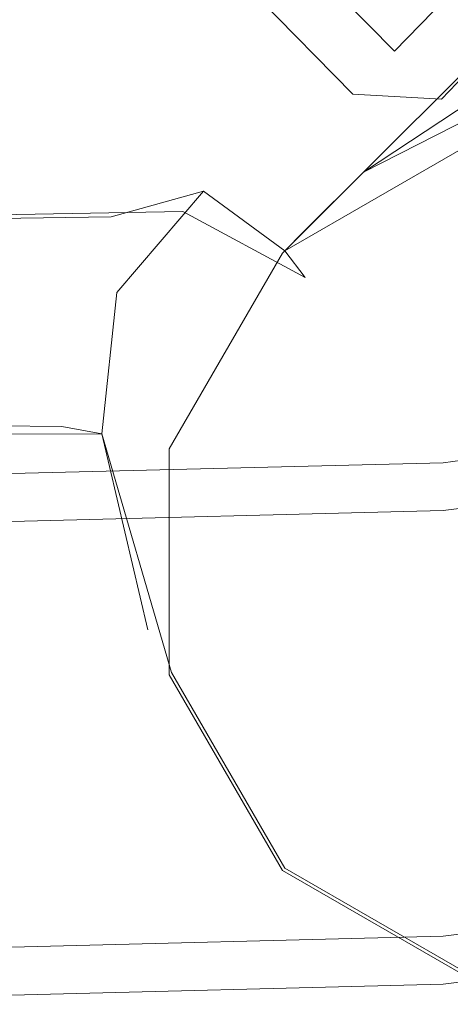
# Model space of a CAD drawing. Extents: x 0 to 892, y -892 to 0.
# Drawn here: x 436 to 445, y -892 to -870 of the extents above; entities that cross this region are included whole.
import ezdxf

# ---------------------------------------------------------------- set-up
doc = ezdxf.new("R2010")
doc.units = 0
doc.header["$LTSCALE"] = 500
doc.header["$MEASUREMENT"] = 0
doc.layers.add('CHROM', color=7, linetype='Continuous')
doc.layers.add('USZCZELKA', color=7, linetype='Continuous')

msp = doc.modelspace()

# ---------------------------------------------------------------- linework, layer by layer
at = {"layer": 'CHROM', "lineweight": 0}
for points, invisible_edges in [([(481.215, -835.335, 1711.4), (483.981, -832.573, 1707.426), (443.265, -873.232, 1707.426), (462.117, -854.406, 1711.4)], 5), ([(484.514, -833.105, 1759.111), (483.981, -832.573, 1758.359), (443.265, -873.232, 1758.359), (446.418, -871.147, 1759.111)], 9), ([(443.265, -873.232, 1707.426), (483.981, -832.573, 1707.426), (484.915, -833.506, 1707.426), (447.537, -870.831, 1707.426)], 15), ([(483.981, -832.573, 1758.359), (481.215, -835.335, 1754.303), (462.117, -854.406, 1754.303), (443.265, -873.232, 1758.359)], 13), ([(443.265, -873.232, 203.11), (462.117, -854.406, 207.083), (481.215, -835.335, 207.083), (483.981, -832.573, 203.11)], 5), ([(484.514, -833.105, 254.794), (483.981, -832.573, 254.042), (443.265, -873.232, 254.042), (446.418, -871.147, 254.794)], 9), ([(443.265, -873.232, 203.11), (483.981, -832.573, 203.11), (484.915, -833.506, 203.11), (447.537, -870.831, 203.11)], 15), ([(483.981, -832.573, 254.042), (481.215, -835.335, 249.986), (462.117, -854.406, 249.986), (443.265, -873.232, 254.042)], 13), ([(443.265, -873.232, 1732.101), (462.117, -854.406, 1732.185), (462.117, -854.406, 1711.4), (443.265, -873.232, 1707.426)], 13), ([(462.117, -854.406, 1732.185), (443.265, -873.232, 1732.101), (443.265, -873.232, 1758.359), (462.117, -854.406, 1754.303)], 7), ([(443.265, -873.232, 227.785), (462.117, -854.406, 227.868), (462.117, -854.406, 207.083), (443.265, -873.232, 203.11)], 13), ([(443.265, -873.232, 254.042), (462.117, -854.406, 249.986), (462.117, -854.406, 227.868), (443.265, -873.232, 227.785)], 13), ([(447.09, -871.278, 1758.359), (448.061, -870.308, 1759.111), (446.418, -871.147, 1759.111), (443.265, -873.232, 1758.359)], 15), ([(447.09, -871.278, 254.042), (448.061, -870.308, 254.794), (446.418, -871.147, 254.794), (443.265, -873.232, 254.042)], 15), ([(447.537, -870.831, 1707.426), (445.856, -872.509, 1707.426), (443.265, -873.232, 1707.426), (447.537, -870.831, 1707.426)], 15), ([(447.537, -870.831, 203.11), (445.856, -872.509, 203.11), (443.265, -873.232, 203.11), (447.537, -870.831, 203.11)], 15), ([(443.265, -873.232, 1732.101), (441.969, -874.526, 1732.101), (447.09, -871.278, 1732.101), (443.265, -873.232, 1732.101)], 11), ([(445.389, -872.976, 1732.101), (447.09, -871.278, 1732.101), (441.969, -874.526, 1732.101), (445.389, -872.976, 1732.101)], 15), ([(443.265, -873.232, 227.785), (441.969, -874.526, 227.785), (447.09, -871.278, 227.785), (443.265, -873.232, 227.785)], 11), ([(445.389, -872.976, 227.785), (447.09, -871.278, 227.785), (441.969, -874.526, 227.785), (445.389, -872.976, 227.785)], 15), ([(447.09, -871.278, 1732.101), (447.09, -871.278, 1758.359), (443.265, -873.232, 1758.359), (443.265, -873.232, 1732.101)], 11), ([(447.09, -871.278, 227.785), (447.09, -871.278, 254.042), (443.265, -873.232, 254.042), (443.265, -873.232, 227.785)], 11), ([(442.044, -875.553, 1732.495), (441.489, -875.005, 1733.248), (445.909, -872.456, 1733.248), (446.114, -873.206, 1732.495)], 13), ([(446.111, -873.209, 1757.17), (445.909, -872.456, 1756.418), (441.489, -875.005, 1756.418), (441.952, -875.608, 1757.17)], 13), ([(445.909, -872.456, 1756.418), (445.909, -872.456, 1733.248), (441.489, -875.005, 1733.248), (441.489, -875.005, 1756.418)], 15), ([(442.044, -875.553, 228.179), (441.489, -875.005, 228.931), (445.909, -872.456, 228.931), (446.114, -873.206, 228.179)], 13), ([(446.111, -873.209, 252.854), (445.909, -872.456, 252.102), (441.489, -875.005, 252.102), (441.952, -875.608, 252.854)], 13), ([(445.909, -872.456, 252.102), (445.909, -872.456, 228.931), (441.489, -875.005, 228.931), (441.489, -875.005, 252.102)], 15), ([(445.856, -872.509, 1707.426), (448.409, -882.021, 1707.426), (441.988, -875.609, 1707.426), (442.767, -874.662, 1707.426)], 15), ([(445.856, -872.509, 203.11), (448.409, -882.021, 203.11), (441.988, -875.609, 203.11), (442.767, -874.662, 203.11)], 15), ([(445.856, -872.509, 1707.426), (442.767, -874.662, 1707.426), (443.265, -873.232, 1707.426), (445.856, -872.509, 1707.426)], 15), ([(445.856, -872.509, 203.11), (442.767, -874.662, 203.11), (443.265, -873.232, 203.11), (445.856, -872.509, 203.11)], 15), ([(442.103, -874.707, 1732.101), (445.389, -872.976, 1732.101), (441.969, -874.526, 1732.101), (442.103, -874.707, 1732.101)], 15), ([(442.103, -874.707, 227.785), (445.389, -872.976, 227.785), (441.969, -874.526, 227.785), (442.103, -874.707, 227.785)], 15), ([(441.984, -875.612, 1732.101), (448.37, -882.06, 1732.101), (445.389, -872.976, 1732.101), (442.103, -874.707, 1732.101)], 15), ([(441.984, -875.612, 227.785), (448.37, -882.06, 227.785), (445.389, -872.976, 227.785), (442.103, -874.707, 227.785)], 15), ([(441.969, -874.526, 1732.101), (443.265, -873.232, 1732.101), (441.436, -875.058, 1731.349), (441.969, -874.526, 1732.101)], 13), ([(443.265, -873.232, 1732.101), (441.969, -874.526, 1707.426), (441.436, -875.058, 1731.349), (443.265, -873.232, 1732.101)], 15), ([(441.969, -874.526, 227.785), (443.265, -873.232, 227.785), (441.436, -875.058, 227.033), (441.969, -874.526, 227.785)], 13), ([(443.265, -873.232, 227.785), (441.969, -874.526, 203.11), (441.436, -875.058, 227.033), (443.265, -873.232, 227.785)], 15), ([(441.952, -875.608, 1757.17), (448.462, -881.969, 1757.17), (446.111, -873.209, 1757.17), (441.952, -875.608, 1757.17)], 15), ([(441.952, -875.608, 252.854), (448.462, -881.969, 252.854), (446.111, -873.209, 252.854), (441.952, -875.608, 252.854)], 15), ([(441.969, -874.526, 1707.426), (443.265, -873.232, 1707.426), (442.767, -874.662, 1707.426), (441.969, -874.526, 1707.426)], 14), ([(443.265, -873.232, 1707.426), (441.969, -874.526, 1707.426), (443.265, -873.232, 1732.101), (443.265, -873.232, 1707.426)], 15), ([(441.969, -874.526, 203.11), (443.265, -873.232, 203.11), (442.767, -874.662, 203.11), (441.969, -874.526, 203.11)], 14), ([(443.265, -873.232, 203.11), (441.969, -874.526, 203.11), (443.265, -873.232, 227.785), (443.265, -873.232, 203.11)], 15), ([(448.501, -881.93, 1732.495), (442.044, -875.553, 1732.495), (446.114, -873.206, 1732.495), (448.501, -881.93, 1732.495)], 15), ([(448.501, -881.93, 228.179), (442.044, -875.553, 228.179), (446.114, -873.206, 228.179), (448.501, -881.93, 228.179)], 15), ([(383.507, -875.1, 1705.486), (383.596, -874.353, 1706.238), (439.66, -873.656, 1706.238), (437.572, -874.237, 1705.486)], 3), ([(383.596, -874.353, 1756.418), (383.507, -875.1, 1757.17), (439.195, -874.117, 1757.17), (439.66, -873.656, 1756.418)], 13), ([(383.507, -875.1, 201.169), (383.596, -874.353, 201.921), (439.66, -873.656, 201.921), (437.572, -874.237, 201.169)], 3), ([(383.596, -874.353, 252.102), (383.507, -875.1, 252.854), (439.195, -874.117, 252.854), (439.66, -873.656, 252.102)], 13), ([(439.66, -873.656, 1706.238), (383.596, -874.353, 1706.238), (387.481, -874.81, 1709.459), (414.304, -874.963, 1709.459)], 11), ([(383.596, -874.353, 1756.418), (439.66, -873.656, 1756.418), (414.304, -874.963, 1752.362), (387.481, -874.81, 1752.362)], 11), ([(439.66, -873.656, 201.921), (383.596, -874.353, 201.921), (387.481, -874.81, 205.143), (414.304, -874.963, 205.143)], 11), ([(383.596, -874.353, 252.102), (439.66, -873.656, 252.102), (414.304, -874.963, 248.045), (387.481, -874.81, 248.045)], 11), ([(439.66, -873.656, 1730.161), (439.66, -873.656, 1706.238), (414.304, -874.963, 1709.459), (414.304, -874.963, 1730.244)], 10), ([(439.66, -873.656, 1756.418), (439.66, -873.656, 1730.161), (414.304, -874.963, 1730.244), (414.304, -874.963, 1752.362)], 10), ([(439.66, -873.656, 225.844), (439.66, -873.656, 201.921), (414.304, -874.963, 205.143), (414.304, -874.963, 225.927)], 10), ([(439.66, -873.656, 252.102), (439.66, -873.656, 225.844), (414.304, -874.963, 225.927), (414.304, -874.963, 248.045)], 10), ([(437.703, -875.944, 1706.238), (436.732, -875.877, 1705.486), (437.572, -874.237, 1705.486), (439.66, -873.656, 1706.238)], 15), ([(437.703, -875.944, 201.921), (436.732, -875.877, 201.169), (437.572, -874.237, 201.169), (439.66, -873.656, 201.921)], 15), ([(439.66, -873.656, 1732.495), (440.955, -875.538, 1732.495), (437.703, -875.944, 1732.495), (439.66, -873.656, 1732.495)], 11), ([(437.703, -875.944, 1732.495), (437.703, -875.944, 1706.238), (439.66, -873.656, 1706.238), (439.66, -873.656, 1732.495)], 11), ([(439.66, -873.656, 228.179), (440.955, -875.538, 228.179), (437.703, -875.944, 228.179), (439.66, -873.656, 228.179)], 11), ([(437.703, -875.944, 228.179), (437.703, -875.944, 201.921), (439.66, -873.656, 201.921), (439.66, -873.656, 228.179)], 11), ([(439.66, -873.656, 1756.418), (439.195, -874.117, 1757.17), (441.952, -875.608, 1757.17), (441.489, -875.005, 1756.418)], 9), ([(439.66, -873.656, 252.102), (439.195, -874.117, 252.854), (441.952, -875.608, 252.854), (441.489, -875.005, 252.102)], 9), ([(441.489, -875.005, 1756.418), (441.489, -875.005, 1733.248), (439.66, -873.656, 1756.418), (441.489, -875.005, 1756.418)], 15), ([(440.955, -875.538, 1732.495), (439.66, -873.656, 1732.495), (441.489, -875.005, 1733.248), (440.955, -875.538, 1732.495)], 13), ([(439.66, -873.656, 1732.495), (439.66, -873.656, 1756.418), (441.489, -875.005, 1733.248), (439.66, -873.656, 1732.495)], 14), ([(441.489, -875.005, 252.102), (441.489, -875.005, 228.931), (439.66, -873.656, 252.102), (441.489, -875.005, 252.102)], 15), ([(440.955, -875.538, 228.179), (439.66, -873.656, 228.179), (441.489, -875.005, 228.931), (440.955, -875.538, 228.179)], 13), ([(439.66, -873.656, 228.179), (439.66, -873.656, 252.102), (441.489, -875.005, 228.931), (439.66, -873.656, 228.179)], 14), ([(439.195, -874.117, 1757.17), (383.507, -875.1, 1757.17), (383.441, -875.663, 1757.17), (437.255, -876.39, 1757.17)], 15), ([(439.195, -874.117, 252.854), (383.507, -875.1, 252.854), (383.441, -875.663, 252.854), (437.255, -876.39, 252.854)], 15), ([(441.952, -875.608, 1757.17), (439.195, -874.117, 1757.17), (437.255, -876.39, 1757.17), (438.936, -879.42, 1757.17)], 15), ([(441.952, -875.608, 252.854), (439.195, -874.117, 252.854), (437.255, -876.39, 252.854), (438.936, -879.42, 252.854)], 15), ([(383.507, -875.1, 1705.486), (437.572, -874.237, 1705.486), (436.732, -875.877, 1705.486), (383.441, -875.663, 1705.486)], 15), ([(383.507, -875.1, 201.169), (437.572, -874.237, 201.169), (436.732, -875.877, 201.169), (383.441, -875.663, 201.169)], 15), ([(441.984, -875.612, 1732.101), (442.103, -874.707, 1732.101), (441.969, -874.526, 1732.101), (441.436, -875.058, 1731.349)], 15), ([(441.436, -875.058, 1708.178), (441.969, -874.526, 1707.426), (442.767, -874.662, 1707.426), (441.988, -875.609, 1707.426)], 14), ([(441.436, -875.058, 1708.178), (441.436, -875.058, 1731.349), (441.969, -874.526, 1707.426), (441.436, -875.058, 1708.178)], 14), ([(441.984, -875.612, 227.785), (442.103, -874.707, 227.785), (441.969, -874.526, 227.785), (441.436, -875.058, 227.033)], 15), ([(441.436, -875.058, 203.862), (441.969, -874.526, 203.11), (442.767, -874.662, 203.11), (441.988, -875.609, 203.11)], 14), ([(441.436, -875.058, 203.862), (441.436, -875.058, 227.033), (441.969, -874.526, 203.11), (441.436, -875.058, 203.862)], 14), ([(442.044, -875.553, 1732.495), (441.137, -875.671, 1732.495), (440.955, -875.538, 1732.495), (441.489, -875.005, 1733.248)], 15), ([(442.044, -875.553, 228.179), (441.137, -875.671, 228.179), (440.955, -875.538, 228.179), (441.489, -875.005, 228.931)], 15), ([(441.984, -875.612, 1732.101), (441.436, -875.058, 1731.349), (438.883, -879.473, 1731.349), (439.634, -879.677, 1732.101)], 13), ([(439.637, -879.674, 1707.426), (438.883, -879.473, 1708.178), (441.436, -875.058, 1708.178), (441.988, -875.609, 1707.426)], 13), ([(438.883, -879.473, 1708.178), (438.883, -879.473, 1731.349), (441.436, -875.058, 1731.349), (441.436, -875.058, 1708.178)], 15), ([(441.984, -875.612, 227.785), (441.436, -875.058, 227.033), (438.883, -879.473, 227.033), (439.634, -879.677, 227.785)], 13), ([(439.637, -879.674, 203.11), (438.883, -879.473, 203.862), (441.436, -875.058, 203.862), (441.988, -875.609, 203.11)], 13), ([(438.883, -879.473, 203.862), (438.883, -879.473, 227.033), (441.436, -875.058, 227.033), (441.436, -875.058, 203.862)], 15), ([(437.255, -876.39, 1757.17), (383.441, -875.663, 1757.17), (383.107, -878.495, 1757.17), (437.341, -878.089, 1757.17)], 15), ([(383.441, -875.663, 1705.486), (436.732, -875.877, 1705.486), (436.464, -878.965, 1705.486), (383.107, -878.495, 1705.486)], 15), ([(437.255, -876.39, 252.854), (383.441, -875.663, 252.854), (383.107, -878.495, 252.854), (437.341, -878.089, 252.854)], 15), ([(383.441, -875.663, 201.169), (436.732, -875.877, 201.169), (436.464, -878.965, 201.169), (383.107, -878.495, 201.169)], 15), ([(439.403, -878.953, 1732.495), (437.703, -875.944, 1732.495), (440.955, -875.538, 1732.495), (439.403, -878.953, 1732.495)], 15), ([(439.403, -878.953, 228.179), (437.703, -875.944, 228.179), (440.955, -875.538, 228.179), (439.403, -878.953, 228.179)], 15), ([(448.462, -881.969, 1757.17), (441.952, -875.608, 1757.17), (438.936, -879.42, 1757.17), (448.462, -881.969, 1757.17)], 15), ([(448.462, -881.969, 252.854), (441.952, -875.608, 252.854), (438.936, -879.42, 252.854), (448.462, -881.969, 252.854)], 15), ([(441.137, -875.671, 1732.495), (439.403, -878.953, 1732.495), (440.955, -875.538, 1732.495), (441.137, -875.671, 1732.495)], 15), ([(441.137, -875.671, 228.179), (439.403, -878.953, 228.179), (440.955, -875.538, 228.179), (441.137, -875.671, 228.179)], 15), ([(442.044, -875.553, 1732.495), (448.501, -881.93, 1732.495), (439.403, -878.953, 1732.495), (441.137, -875.671, 1732.495)], 15), ([(442.044, -875.553, 228.179), (448.501, -881.93, 228.179), (439.403, -878.953, 228.179), (441.137, -875.671, 228.179)], 15), ([(448.37, -882.06, 1732.101), (441.984, -875.612, 1732.101), (439.634, -879.677, 1732.101), (448.37, -882.06, 1732.101)], 15), ([(448.37, -882.06, 227.785), (441.984, -875.612, 227.785), (439.634, -879.677, 227.785), (448.37, -882.06, 227.785)], 15), ([(441.988, -875.609, 1707.426), (448.409, -882.021, 1707.426), (439.637, -879.674, 1707.426), (441.988, -875.609, 1707.426)], 15), ([(441.988, -875.609, 203.11), (448.409, -882.021, 203.11), (439.637, -879.674, 203.11), (441.988, -875.609, 203.11)], 15), ([(437.364, -879.132, 1706.238), (436.464, -878.965, 1705.486), (436.732, -875.877, 1705.486), (437.703, -875.944, 1706.238)], 14), ([(437.364, -879.132, 201.921), (436.464, -878.965, 201.169), (436.732, -875.877, 201.169), (437.703, -875.944, 201.921)], 14), ([(437.703, -875.944, 1732.495), (439.403, -878.953, 1732.495), (437.364, -879.132, 1732.495), (437.703, -875.944, 1732.495)], 11), ([(437.364, -879.132, 1732.495), (437.364, -879.132, 1706.238), (437.703, -875.944, 1706.238), (437.703, -875.944, 1732.495)], 15), ([(437.703, -875.944, 228.179), (439.403, -878.953, 228.179), (437.364, -879.132, 228.179), (437.703, -875.944, 228.179)], 11), ([(437.364, -879.132, 228.179), (437.364, -879.132, 201.921), (437.703, -875.944, 201.921), (437.703, -875.944, 228.179)], 15), ([(438.936, -879.42, 1757.17), (437.255, -876.39, 1757.17), (437.341, -878.089, 1757.17), (439.098, -883.291, 1757.17)], 15), ([(438.936, -879.42, 252.854), (437.255, -876.39, 252.854), (437.341, -878.089, 252.854), (439.098, -883.291, 252.854)], 15), ([(437.364, -879.132, 1756.418), (437.341, -878.089, 1757.17), (383.107, -878.495, 1757.17), (383.019, -879.243, 1756.418)], 3), ([(437.364, -879.132, 252.102), (437.341, -878.089, 252.854), (383.107, -878.495, 252.854), (383.019, -879.243, 252.102)], 3), ([(438.936, -884.517, 1756.418), (439.098, -883.291, 1757.17), (437.341, -878.089, 1757.17), (437.364, -879.132, 1756.418)], 7), ([(438.936, -884.517, 252.102), (439.098, -883.291, 252.854), (437.341, -878.089, 252.854), (437.364, -879.132, 252.102)], 7), ([(436.464, -878.965, 1705.486), (437.364, -879.132, 1706.238), (383.019, -879.243, 1706.238), (383.107, -878.495, 1705.486)], 3), ([(436.464, -878.965, 201.169), (437.364, -879.132, 201.921), (383.019, -879.243, 201.921), (383.107, -878.495, 201.169)], 3), ([(438.403, -883.553, 1732.495), (437.364, -879.132, 1732.495), (439.403, -878.953, 1732.495), (438.403, -883.553, 1732.495)], 15), ([(438.403, -883.553, 228.179), (437.364, -879.132, 228.179), (439.403, -878.953, 228.179), (438.403, -883.553, 228.179)], 15), ([(438.999, -883.767, 1732.495), (438.403, -883.553, 1732.495), (439.403, -878.953, 1732.495), (438.999, -883.767, 1732.495)], 15), ([(438.999, -883.767, 228.179), (438.403, -883.553, 228.179), (439.403, -878.953, 228.179), (438.999, -883.767, 228.179)], 15), ([(439.403, -878.953, 1732.495), (448.501, -881.93, 1732.495), (439.693, -884.312, 1732.495), (438.999, -883.767, 1732.495)], 15), ([(439.403, -878.953, 228.179), (448.501, -881.93, 228.179), (439.693, -884.312, 228.179), (438.999, -883.767, 228.179)], 15), ([(383.019, -879.243, 1732.495), (383.019, -879.243, 1706.238), (437.364, -879.132, 1706.238), (437.364, -879.132, 1732.495)], 3), ([(383.019, -879.243, 1756.418), (383.019, -879.243, 1732.495), (437.364, -879.132, 1732.495), (437.364, -879.132, 1756.418)], 15), ([(383.019, -879.243, 228.179), (383.019, -879.243, 201.921), (437.364, -879.132, 201.921), (437.364, -879.132, 228.179)], 3), ([(383.019, -879.243, 252.102), (383.019, -879.243, 228.179), (437.364, -879.132, 228.179), (437.364, -879.132, 252.102)], 15), ([(437.364, -879.132, 1756.418), (437.364, -879.132, 1732.495), (438.936, -884.517, 1756.418), (437.364, -879.132, 1756.418)], 15), ([(438.403, -883.553, 1732.495), (438.936, -884.517, 1733.248), (437.364, -879.132, 1732.495), (438.403, -883.553, 1732.495)], 9), ([(438.936, -884.517, 1733.248), (438.936, -884.517, 1756.418), (437.364, -879.132, 1732.495), (438.936, -884.517, 1733.248)], 15), ([(437.364, -879.132, 252.102), (437.364, -879.132, 228.179), (438.936, -884.517, 252.102), (437.364, -879.132, 252.102)], 15), ([(438.403, -883.553, 228.179), (438.936, -884.517, 228.931), (437.364, -879.132, 228.179), (438.403, -883.553, 228.179)], 9), ([(438.936, -884.517, 228.931), (438.936, -884.517, 252.102), (437.364, -879.132, 228.179), (438.936, -884.517, 228.931)], 15), ([(439.634, -879.677, 1732.101), (438.883, -879.473, 1731.349), (438.883, -884.57, 1731.349), (439.634, -884.371, 1732.101)], 13), ([(439.637, -884.368, 1707.426), (438.883, -884.57, 1708.178), (438.883, -879.473, 1708.178), (439.637, -879.674, 1707.426)], 13), ([(438.883, -884.57, 1708.178), (438.883, -884.57, 1731.349), (438.883, -879.473, 1731.349), (438.883, -879.473, 1708.178)], 15), ([(439.634, -879.677, 227.785), (438.883, -879.473, 227.033), (438.883, -884.57, 227.033), (439.634, -884.371, 227.785)], 13), ([(439.637, -884.368, 203.11), (438.883, -884.57, 203.862), (438.883, -879.473, 203.862), (439.637, -879.674, 203.11)], 13), ([(438.883, -884.57, 203.862), (438.883, -884.57, 227.033), (438.883, -879.473, 227.033), (438.883, -879.473, 203.862)], 15), ([(448.462, -881.969, 1757.17), (438.936, -879.42, 1757.17), (439.098, -883.291, 1757.17), (448.462, -881.969, 1757.17)], 15), ([(448.462, -881.969, 252.854), (438.936, -879.42, 252.854), (439.098, -883.291, 252.854), (448.462, -881.969, 252.854)], 15), ([(448.37, -882.06, 1732.101), (439.634, -879.677, 1732.101), (439.634, -884.371, 1732.101), (448.37, -882.06, 1732.101)], 15), ([(448.37, -882.06, 227.785), (439.634, -879.677, 227.785), (439.634, -884.371, 227.785), (448.37, -882.06, 227.785)], 15), ([(439.637, -879.674, 1707.426), (448.409, -882.021, 1707.426), (439.637, -884.368, 1707.426), (439.637, -879.674, 1707.426)], 15), ([(439.637, -879.674, 203.11), (448.409, -882.021, 203.11), (439.637, -884.368, 203.11), (439.637, -879.674, 203.11)], 15), ([(446.079, -879.65, 2.743), (446.079, -879.65, 0), (445.061, -879.784, 0), (445.061, -879.784, 2.743)], 13), ([(446.359, -880.694, 5.026), (446.079, -879.65, 2.743), (445.061, -879.784, 2.743), (445.061, -880.864, 5.026)], 15), ([(445.061, -891.547), (445.061, -879.784, 0), (446.079, -879.65, 0), (449.128, -891.012)], 15), ([(445.061, -879.784, 2.743), (427.07, -880.237, 2.743), (427.069, -881.318, 5.026), (445.061, -880.864, 5.026)], 15), ([(445.061, -879.784, 0), (427.07, -880.237, 0), (427.07, -880.237, 2.743), (445.061, -879.784, 2.743)], 14), ([(445.061, -891.547), (427.07, -892), (427.07, -880.237, 0), (445.061, -879.784, 0)], 14), ([(446.841, -882.49, 6.558), (446.359, -880.694, 5.026), (445.061, -880.864, 5.026), (445.061, -882.724, 6.558)], 13), ([(445.061, -880.864, 5.026), (427.069, -881.318, 5.026), (427.07, -883.177, 6.558), (445.061, -882.724, 6.558)], 14), ([(442.041, -888.381, 1757.17), (448.462, -881.969, 1757.17), (439.098, -883.291, 1757.17), (442.041, -888.381, 1757.17)], 15), ([(442.041, -888.381, 252.854), (448.462, -881.969, 252.854), (439.098, -883.291, 252.854), (442.041, -888.381, 252.854)], 15), ([(448.37, -882.06, 1732.101), (439.634, -884.371, 1732.101), (441.985, -888.437, 1732.101), (448.37, -882.06, 1732.101)], 15), ([(448.37, -882.06, 227.785), (439.634, -884.371, 227.785), (441.985, -888.437, 227.785), (448.37, -882.06, 227.785)], 15), ([(439.637, -884.368, 1707.426), (448.409, -882.021, 1707.426), (441.988, -888.433, 1707.426), (439.637, -884.368, 1707.426)], 15), ([(439.637, -884.368, 203.11), (448.409, -882.021, 203.11), (441.988, -888.433, 203.11), (439.637, -884.368, 203.11)], 15), ([(448.501, -881.93, 1732.495), (442.044, -888.378, 1732.495), (439.693, -884.312, 1732.495), (448.501, -881.93, 1732.495)], 15), ([(448.501, -881.93, 228.179), (442.044, -888.378, 228.179), (439.693, -884.312, 228.179), (448.501, -881.93, 228.179)], 15), ([(448.37, -882.06, 1732.101), (441.985, -888.437, 1732.101), (446.055, -890.784, 1732.101), (448.37, -882.06, 1732.101)], 15), ([(448.37, -882.06, 227.785), (441.985, -888.437, 227.785), (446.055, -890.784, 227.785), (448.37, -882.06, 227.785)], 15), ([(441.988, -888.433, 1707.426), (448.409, -882.021, 1707.426), (446.058, -890.78, 1707.426), (441.988, -888.433, 1707.426)], 15), ([(441.988, -888.433, 203.11), (448.409, -882.021, 203.11), (446.058, -890.78, 203.11), (441.988, -888.433, 203.11)], 15), ([(446.111, -890.728, 1757.17), (448.462, -881.969, 1757.17), (442.041, -888.381, 1757.17), (446.111, -890.728, 1757.17)], 15), ([(446.111, -890.728, 252.854), (448.462, -881.969, 252.854), (442.041, -888.381, 252.854), (446.111, -890.728, 252.854)], 15), ([(448.501, -881.93, 1732.495), (446.114, -890.724, 1732.495), (442.044, -888.378, 1732.495), (448.501, -881.93, 1732.495)], 15), ([(448.501, -881.93, 228.179), (446.114, -890.724, 228.179), (442.044, -888.378, 228.179), (448.501, -881.93, 228.179)], 15), ([(447.317, -884.264, 7.204), (446.841, -882.49, 6.558), (445.061, -882.724, 6.558), (445.061, -884.561, 7.204)], 15), ([(445.061, -882.724, 6.558), (427.07, -883.177, 6.558), (427.07, -885.014, 7.204), (445.061, -884.561, 7.204)], 15), ([(439.098, -883.291, 1757.17), (438.936, -884.517, 1756.418), (441.489, -888.932, 1756.418), (442.041, -888.381, 1757.17)], 13), ([(439.098, -883.291, 252.854), (438.936, -884.517, 252.102), (441.489, -888.932, 252.102), (442.041, -888.381, 252.854)], 13), ([(438.936, -884.517, 1733.248), (438.403, -883.553, 1732.495), (438.999, -883.767, 1732.495), (439.693, -884.312, 1732.495)], 15), ([(438.936, -884.517, 228.931), (438.403, -883.553, 228.179), (438.999, -883.767, 228.179), (439.693, -884.312, 228.179)], 15), ([(441.988, -888.433, 1707.426), (441.436, -888.985, 1708.178), (438.883, -884.57, 1708.178), (439.637, -884.368, 1707.426)], 13), ([(441.988, -888.433, 203.11), (441.436, -888.985, 203.862), (438.883, -884.57, 203.862), (439.637, -884.368, 203.11)], 13), ([(439.634, -884.371, 1732.101), (438.883, -884.57, 1731.349), (441.436, -888.985, 1731.349), (441.985, -888.437, 1732.101)], 13), ([(439.634, -884.371, 227.785), (438.883, -884.57, 227.033), (441.436, -888.985, 227.033), (441.985, -888.437, 227.785)], 13), ([(442.044, -888.378, 1732.495), (441.489, -888.932, 1733.248), (438.936, -884.517, 1733.248), (439.693, -884.312, 1732.495)], 13), ([(442.044, -888.378, 228.179), (441.489, -888.932, 228.931), (438.936, -884.517, 228.931), (439.693, -884.312, 228.179)], 13), ([(445.061, -884.561, 7.204), (445.061, -886.77, 7.204), (447.889, -886.398, 7.204), (447.317, -884.264, 7.204)], 15), ([(445.061, -884.561, 7.204), (427.07, -885.014, 7.204), (427.07, -887.223, 7.204), (445.061, -886.77, 7.204)], 15), ([(441.436, -888.985, 1708.178), (441.436, -888.985, 1731.349), (438.883, -884.57, 1731.349), (438.883, -884.57, 1708.178)], 14), ([(441.436, -888.985, 203.862), (441.436, -888.985, 227.033), (438.883, -884.57, 227.033), (438.883, -884.57, 203.862)], 14), ([(438.936, -884.517, 1756.418), (438.936, -884.517, 1733.248), (441.489, -888.932, 1733.248), (441.489, -888.932, 1756.418)], 11), ([(438.936, -884.517, 252.102), (438.936, -884.517, 228.931), (441.489, -888.932, 228.931), (441.489, -888.932, 252.102)], 11), ([(448.366, -888.172, 6.558), (447.889, -886.398, 7.204), (445.061, -886.77, 7.204), (445.061, -888.606, 6.558)], 15), ([(445.061, -886.77, 7.204), (427.07, -887.223, 7.204), (427.07, -889.059, 6.558), (445.061, -888.606, 6.558)], 15), ([(448.848, -889.968, 5.026), (448.366, -888.172, 6.558), (445.061, -888.606, 6.558), (445.061, -890.466, 5.026)], 7), ([(446.058, -890.78, 1707.426), (445.856, -891.533, 1708.178), (441.436, -888.985, 1708.178), (441.988, -888.433, 1707.426)], 13), ([(446.058, -890.78, 203.11), (445.856, -891.533, 203.862), (441.436, -888.985, 203.862), (441.988, -888.433, 203.11)], 13), ([(441.985, -888.437, 1732.101), (441.436, -888.985, 1731.349), (445.856, -891.533, 1731.349), (446.055, -890.784, 1732.101)], 13), ([(441.985, -888.437, 227.785), (441.436, -888.985, 227.033), (445.856, -891.533, 227.033), (446.055, -890.784, 227.785)], 13), ([(446.114, -890.724, 1732.495), (445.909, -891.481, 1733.248), (441.489, -888.932, 1733.248), (442.044, -888.378, 1732.495)], 13), ([(446.114, -890.724, 228.179), (445.909, -891.481, 228.931), (441.489, -888.932, 228.931), (442.044, -888.378, 228.179)], 13), ([(442.041, -888.381, 1757.17), (441.489, -888.932, 1756.418), (445.909, -891.481, 1756.418), (446.111, -890.728, 1757.17)], 13), ([(442.041, -888.381, 252.854), (441.489, -888.932, 252.102), (445.909, -891.481, 252.102), (446.111, -890.728, 252.854)], 13), ([(445.061, -888.606, 6.558), (427.07, -889.059, 6.558), (427.07, -890.919, 5.026), (445.061, -890.466, 5.026)], 15), ([(445.856, -891.533, 1708.178), (445.856, -891.533, 1731.349), (441.436, -888.985, 1731.349), (441.436, -888.985, 1708.178)], 15), ([(445.856, -891.533, 203.862), (445.856, -891.533, 227.033), (441.436, -888.985, 227.033), (441.436, -888.985, 203.862)], 15), ([(441.489, -888.932, 1756.418), (441.489, -888.932, 1733.248), (445.909, -891.481, 1733.248), (445.909, -891.481, 1756.418)], 15), ([(441.489, -888.932, 252.102), (441.489, -888.932, 228.931), (445.909, -891.481, 228.931), (445.909, -891.481, 252.102)], 15), ([(449.128, -891.012, 2.743), (448.848, -889.968, 5.026), (445.061, -890.466, 5.026), (445.061, -891.547, 2.743)], 15), ([(445.061, -890.466, 5.026), (427.07, -890.919, 5.026), (427.07, -892, 2.743), (445.061, -891.547, 2.743)], 14), ([(445.061, -891.547, 2.743), (445.061, -891.547), (449.128, -891.012), (449.128, -891.012, 2.743)], 13), ([(445.061, -891.547, 2.743), (427.07, -892, 2.743), (427.07, -892), (445.061, -891.547)], 15)]:
    msp.add_3dface(points, dxfattribs=dict(at, invisible_edges=invisible_edges))
at = {"layer": 'USZCZELKA', "lineweight": 0}
for points, invisible_edges in [([(454.104, -862.086, 1.818), (445.025, -871.585, 1.818), (443.963, -870.503, 1.818), (453.126, -861.089, 1.818)], 10), ([(453.126, -861.089, 1947.328), (443.963, -870.503, 1947.328), (445.025, -871.585, 1947.328), (454.104, -862.086, 1947.328)], 10), ([(443.963, -870.503, 1947.328), (453.126, -861.089, 1947.328), (453.126, -861.089, 1.818), (443.963, -870.503, 1.818)], 7), ([(445.025, -871.585, 1947.328), (445.025, -871.585, 1.818), (454.104, -862.086, 1.818), (454.104, -862.086, 1947.328)], 14), ([(437.254, -865.592, 1.818), (438.241, -864.673, 1.818), (443.963, -870.503, 1.818), (443.023, -871.469, 1.818)], 13), ([(438.241, -864.673, 1947.328), (437.254, -865.592, 1947.328), (443.023, -871.469, 1947.328), (443.963, -870.503, 1947.328)], 7), ([(438.241, -864.673, 1947.328), (443.963, -870.503, 1947.328), (443.963, -870.503, 1.818), (438.241, -864.673, 1.818)], 7), ([(443.023, -871.469, 1.818), (443.023, -871.469, 1947.328), (437.254, -865.592, 1947.328), (437.254, -865.592, 1.818)], 5), ([(443.023, -871.469, 1947.328), (445.025, -871.585, 1947.328), (443.963, -870.503, 1947.328), (443.023, -871.469, 1947.328)], 14), ([(443.963, -870.503, 1.818), (445.025, -871.585, 1.818), (443.023, -871.469, 1.818), (443.963, -870.503, 1.818)], 13), ([(445.025, -871.585, 1.818), (445.025, -871.585, 1947.328), (443.023, -871.469, 1947.328), (443.023, -871.469, 1.818)], 15)]:
    msp.add_3dface(points, dxfattribs=dict(at, invisible_edges=invisible_edges))

doc.saveas('drawing.dxf')
